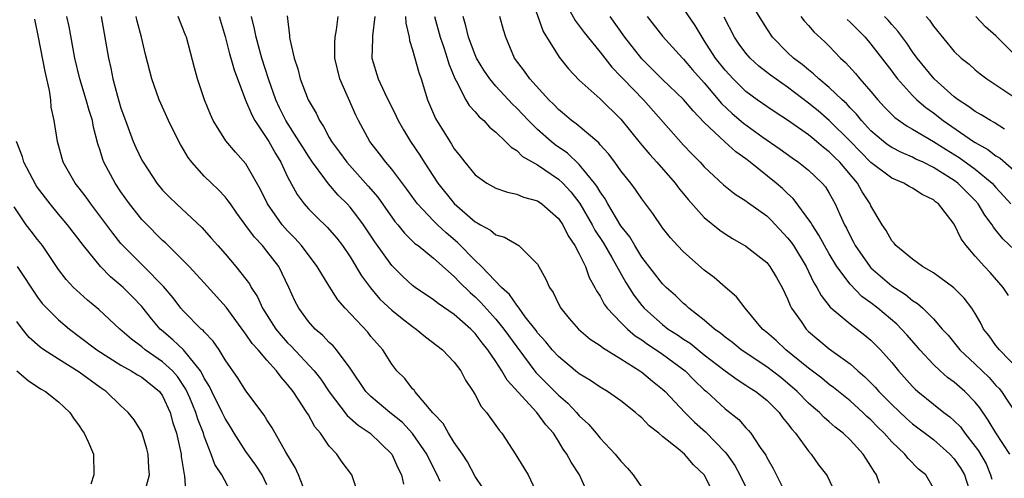
# Model space of a CAD drawing. Units: inches. Extents: x 2505131 to 2508000, y 1512000 to 1515000.
# Drawn here: x 2505771 to 2505866, y 1512131 to 1512175 of the extents above; entities that cross this region are included whole.
import ezdxf

# ---------------------------------------------------------------- set-up
doc = ezdxf.new("R2010")
doc.units = ezdxf.units.IN
doc.header["$MEASUREMENT"] = 0
doc.layers.add('LD25051512_2ft', color=2, linetype='Continuous')

msp = doc.modelspace()

# ---------------------------------------------------------------- linework, layer by layer
at = {"layer": 'LD25051512_2ft'}
for points, elevation in [([(2505820.305, 1512177), (2505821.546, 1512173.546), (2505823.071, 1512171.072), (2505823.964, 1512169.964), (2505825, 1512168.882), (2505827, 1512167.082), (2505829, 1512165.129), (2505830.844, 1512162.844), (2505831.756, 1512161.756), (2505832.458, 1512161), (2505834.209, 1512159), (2505834.536, 1512158.536), (2505835.441, 1512157.441), (2505837, 1512155.701), (2505838.485, 1512154.485), (2505839, 1512154.135), (2505839.698, 1512153.698), (2505841, 1512152.952), (2505843, 1512151.371), (2505843.306, 1512151), (2505843.938, 1512149.938), (2505844.474, 1512149), (2505845, 1512147.884), (2505845.245, 1512147.245), (2505845.382, 1512147), (2505846.286, 1512145.714), (2505846.765, 1512145), (2505847, 1512144.774), (2505849, 1512143.086), (2505851, 1512141.657), (2505851.735, 1512141), (2505852.423, 1512140.423), (2505853.412, 1512139.412), (2505853.756, 1512139), (2505855, 1512137.748), (2505856.411, 1512136.411), (2505857, 1512135.906), (2505859, 1512134.414), (2505860.584, 1512133), (2505861, 1512132.539), (2505861.618, 1512131.619), (2505861.985, 1512131), (2505862.627, 1512129)], 8438), ([(2505868.491, 1512151), (2505865.648, 1512153.647), (2505865, 1512154.489), (2505864.759, 1512154.759), (2505864.625, 1512155), (2505863.924, 1512155.925), (2505863.289, 1512157), (2505863, 1512157.322), (2505861.346, 1512159), (2505861, 1512159.259), (2505859, 1512160.513), (2505857.999, 1512161), (2505857.31, 1512161.31), (2505857, 1512161.479), (2505855.924, 1512161.924), (2505855, 1512162.414), (2505854.652, 1512162.652), (2505854.202, 1512163), (2505853, 1512164.03), (2505852.092, 1512165), (2505851.608, 1512165.608), (2505851, 1512166.233), (2505850.636, 1512166.636), (2505850.228, 1512167), (2505849, 1512168.176), (2505848.004, 1512169), (2505847.497, 1512169.496), (2505847, 1512169.866), (2505846.388, 1512170.388), (2505845.55, 1512171), (2505845, 1512171.523), (2505843.556, 1512173), (2505843, 1512173.826), (2505841.058, 1512177)], 8426), ([(2505823.89, 1512175.89), (2505824.606, 1512174.606), (2505825, 1512174.1), (2505825.453, 1512173.453), (2505827, 1512171.566), (2505828.125, 1512170.125), (2505829, 1512169.246), (2505829.22, 1512169), (2505831.167, 1512167), (2505835, 1512162.648), (2505835.808, 1512161.808), (2505836.616, 1512161), (2505837, 1512160.571), (2505838.849, 1512158.849), (2505839.95, 1512157.951), (2505841, 1512157.296), (2505841.16, 1512157.161), (2505843, 1512155.846), (2505843.43, 1512155.43), (2505845, 1512153.763), (2505845.331, 1512153.33), (2505845.55, 1512153), (2505846.786, 1512151), (2505847.493, 1512149.493), (2505847.811, 1512149), (2505848.208, 1512148.207), (2505849.098, 1512147.098), (2505851, 1512145.489), (2505852.41, 1512144.41), (2505853, 1512143.919), (2505853.926, 1512143), (2505855, 1512141.785), (2505855.642, 1512141), (2505857, 1512139.471), (2505857.232, 1512139.231), (2505857.5, 1512139), (2505859, 1512137.79), (2505860.007, 1512137), (2505860.586, 1512136.585), (2505861, 1512136.202), (2505861.599, 1512135.599), (2505862.026, 1512135), (2505863, 1512133.741), (2505863.311, 1512133.311), (2505864.051, 1512132.051), (2505864.484, 1512131), (2505864.598, 1512130.598)], 8436), ([(2505867.307, 1512141), (2505865.33, 1512143), (2505865, 1512143.421), (2505864.332, 1512144.332), (2505863.816, 1512145), (2505863.547, 1512145.547), (2505863, 1512146.483), (2505862.67, 1512147), (2505861.956, 1512147.956), (2505860.943, 1512148.944), (2505859, 1512150.38), (2505857.943, 1512151), (2505857, 1512151.716), (2505855.399, 1512153), (2505855.233, 1512153.233), (2505855, 1512153.448), (2505854.465, 1512154.465), (2505854.09, 1512155), (2505853, 1512156.835), (2505852.93, 1512157), (2505852.165, 1512158.165), (2505851.716, 1512159), (2505850.019, 1512161), (2505849.5, 1512161.5), (2505849, 1512162.011), (2505848.429, 1512162.429), (2505847.778, 1512163), (2505847.341, 1512163.342), (2505847, 1512163.632), (2505845, 1512165.037), (2505843.802, 1512165.802), (2505843, 1512166.344), (2505842.067, 1512167), (2505841, 1512167.792), (2505839.784, 1512169), (2505839, 1512169.847), (2505838.09, 1512171), (2505837, 1512172.701), (2505836.781, 1512173), (2505836.122, 1512174.122), (2505835, 1512175.756)], 8430), ([(2505798.722, 1512129.278), (2505798.053, 1512131), (2505797.725, 1512131.725), (2505796.83, 1512133.169), (2505795.506, 1512135.506), (2505795, 1512136.286), (2505794.74, 1512136.74), (2505793, 1512139.078), (2505792.245, 1512140.245), (2505791, 1512142.043), (2505790.424, 1512143), (2505789.849, 1512143.849), (2505789, 1512144.717), (2505788.875, 1512144.875), (2505788.714, 1512145), (2505787, 1512146.727), (2505786.759, 1512147), (2505785.999, 1512147.999), (2505785.074, 1512149.074), (2505783.192, 1512151), (2505781.18, 1512153), (2505781, 1512153.207), (2505780.203, 1512154.203), (2505778.504, 1512156.504), (2505778.108, 1512157), (2505777.648, 1512157.648), (2505777, 1512158.52), (2505776.618, 1512159), (2505775.456, 1512161), (2505774.894, 1512163), (2505774.597, 1512165), (2505774.295, 1512166.295), (2505774.257, 1512167), (2505774.125, 1512167.875), (2505773.709, 1512169.709), (2505773.084, 1512173), (2505772.722, 1512174.722)], 8466), ([(2505803.845, 1512129), (2505803.152, 1512131), (2505802.231, 1512132.231), (2505801.72, 1512133), (2505801, 1512133.77), (2505800.141, 1512135), (2505799.615, 1512135.615), (2505799, 1512136.76), (2505798.856, 1512137), (2505797.527, 1512139), (2505797, 1512139.681), (2505796.366, 1512140.366), (2505795.92, 1512141), (2505795, 1512142.023), (2505794.156, 1512143), (2505793.601, 1512143.601), (2505793, 1512144.501), (2505792.779, 1512144.778), (2505791.084, 1512147.084), (2505789, 1512149.434), (2505787.531, 1512151), (2505787, 1512151.551), (2505785.263, 1512153.263), (2505785, 1512153.495), (2505783.251, 1512155.251), (2505783, 1512155.525), (2505781.833, 1512157), (2505781, 1512158.174), (2505780.44, 1512159), (2505779.364, 1512161), (2505779.258, 1512161.258), (2505779, 1512162.134), (2505778.782, 1512162.782), (2505778.373, 1512164.373), (2505778.262, 1512165), (2505777.961, 1512165.961), (2505777.673, 1512167), (2505777.059, 1512169), (2505776.585, 1512171), (2505776.014, 1512174.014), (2505775.805, 1512175)], 8464), ([(2505779.083, 1512175), (2505779.803, 1512171), (2505780.024, 1512170.024), (2505780.217, 1512169), (2505780.664, 1512167.336), (2505781, 1512166.206), (2505781.429, 1512165), (2505781.704, 1512164.295), (2505782.178, 1512163), (2505782.429, 1512162.429), (2505783, 1512161.217), (2505783.118, 1512161), (2505784.456, 1512159), (2505785, 1512158.336), (2505785.653, 1512157.653), (2505786.318, 1512157), (2505788.751, 1512154.751), (2505789.696, 1512153.696), (2505790.286, 1512153), (2505791, 1512152.202), (2505792.037, 1512151), (2505793, 1512149.776), (2505793.326, 1512149.327), (2505793.503, 1512149), (2505794.099, 1512148.099), (2505794.583, 1512147), (2505795.87, 1512145), (2505796.375, 1512144.375), (2505797, 1512143.689), (2505797.351, 1512143.351), (2505799.536, 1512141), (2505800.186, 1512140.186), (2505800.983, 1512138.983), (2505802.708, 1512136.708), (2505803.763, 1512135.763), (2505804.916, 1512135), (2505807.007, 1512133), (2505807.608, 1512131.608), (2505807.928, 1512131), (2505808.123, 1512130.123)], 8462), ([(2505811.646, 1512130.354), (2505811.364, 1512131), (2505810.564, 1512132.564), (2505810.377, 1512133), (2505809, 1512134.97), (2505808.015, 1512136.015), (2505806.802, 1512137), (2505805, 1512138.519), (2505804.517, 1512139), (2505803, 1512141.238), (2505801.692, 1512143), (2505801.372, 1512143.372), (2505801, 1512143.718), (2505800.379, 1512144.379), (2505799.64, 1512145), (2505799, 1512145.723), (2505798.06, 1512147), (2505797.696, 1512147.696), (2505797.119, 1512149), (2505796.14, 1512151), (2505795, 1512152.485), (2505794.573, 1512153), (2505793.81, 1512153.81), (2505793, 1512154.945), (2505792.124, 1512156.124), (2505791.499, 1512157), (2505791.305, 1512157.305), (2505791, 1512157.674), (2505790.356, 1512158.356), (2505789.679, 1512159), (2505789, 1512159.674), (2505787.788, 1512161), (2505787.447, 1512161.447), (2505787, 1512162.229), (2505786.701, 1512162.702), (2505786.544, 1512163), (2505785.571, 1512165), (2505784.679, 1512167), (2505783.954, 1512169), (2505783.346, 1512171.346), (2505782.963, 1512173), (2505782.555, 1512174.555), (2505782.464, 1512175)], 8460), ([(2505815.751, 1512129.751), (2505815, 1512130.862), (2505814.255, 1512132.254), (2505813.784, 1512133), (2505813, 1512134.12), (2505812.439, 1512135), (2505811.92, 1512135.92), (2505811, 1512136.884), (2505810.953, 1512136.954), (2505810.254, 1512137.747), (2505809.226, 1512139), (2505809.135, 1512139.135), (2505809, 1512139.27), (2505808.252, 1512140.252), (2505807.495, 1512141), (2505807, 1512141.636), (2505806.135, 1512143), (2505805, 1512144.285), (2505804.683, 1512144.684), (2505802.509, 1512147), (2505801.815, 1512147.815), (2505801, 1512149.103), (2505799.842, 1512151), (2505798.344, 1512153), (2505797.705, 1512153.704), (2505797, 1512154.407), (2505796.478, 1512155), (2505795.06, 1512157), (2505794.389, 1512158.389), (2505793, 1512160.863), (2505791.986, 1512161.986), (2505791.072, 1512163.072), (2505789.863, 1512165), (2505789.582, 1512165.582), (2505789.012, 1512167), (2505788.342, 1512169), (2505788.051, 1512170.051), (2505787.282, 1512173), (2505787.207, 1512173.207), (2505786.476, 1512175)], 8458), ([(2505790.421, 1512175), (2505791, 1512173.085), (2505791.416, 1512171.416), (2505791.551, 1512171), (2505791.862, 1512169.862), (2505792.968, 1512166.968), (2505793.553, 1512165.553), (2505793.846, 1512165), (2505795, 1512163.293), (2505795.182, 1512163), (2505795.837, 1512161.837), (2505796.353, 1512161), (2505797, 1512159.608), (2505797.911, 1512157.912), (2505798.593, 1512157), (2505799, 1512156.539), (2505799.766, 1512155.766), (2505800.783, 1512154.783), (2505801.714, 1512153.714), (2505802.273, 1512153), (2505803, 1512151.925), (2505804.101, 1512150.1), (2505804.94, 1512148.94), (2505805.865, 1512147.866), (2505807, 1512146.81), (2505807.997, 1512145.997), (2505809, 1512145.236), (2505809.353, 1512145), (2505810.241, 1512144.241), (2505811.877, 1512143), (2505813, 1512141.827), (2505813.624, 1512141), (2505814.082, 1512140.082), (2505814.809, 1512139), (2505815, 1512138.685), (2505815.578, 1512137.578), (2505816.09, 1512137), (2505817, 1512135.754), (2505817.294, 1512135.294), (2505817.552, 1512135), (2505818.918, 1512132.918), (2505819.682, 1512131.682), (2505820.078, 1512131), (2505821, 1512129.086)], 8456), ([(2505825.922, 1512129), (2505825.004, 1512131), (2505824.21, 1512132.21), (2505823.816, 1512133), (2505823.462, 1512133.462), (2505823, 1512134.248), (2505822.512, 1512135), (2505821.791, 1512135.791), (2505820.919, 1512137), (2505818.082, 1512140.082), (2505817.566, 1512141), (2505817, 1512141.87), (2505816.234, 1512143), (2505815.673, 1512143.673), (2505815, 1512144.573), (2505814.573, 1512145), (2505813, 1512146.386), (2505811.448, 1512147.448), (2505811, 1512147.813), (2505809.238, 1512149), (2505809, 1512149.179), (2505808.047, 1512150.047), (2505807, 1512151.088), (2505805.379, 1512153.379), (2505804.295, 1512155), (2505803.746, 1512155.746), (2505803, 1512156.679), (2505802.703, 1512157), (2505801.852, 1512157.852), (2505800.929, 1512158.93), (2505800.579, 1512159.421), (2505799.392, 1512161), (2505799, 1512161.577), (2505798.445, 1512162.445), (2505798.118, 1512163), (2505796.836, 1512165), (2505796.227, 1512166.227), (2505795.867, 1512167), (2505795.172, 1512169), (2505794.525, 1512171), (2505793.963, 1512173), (2505793.818, 1512173.818), (2505793.516, 1512175)], 8454), ([(2505796.956, 1512175.044), (2505797.179, 1512173.179), (2505797.175, 1512173), (2505797.197, 1512172.803), (2505797.615, 1512171), (2505797.973, 1512169.973), (2505798.216, 1512169), (2505798.976, 1512167), (2505799.729, 1512165.729), (2505800.051, 1512165), (2505800.444, 1512164.444), (2505801, 1512163.369), (2505801.212, 1512163), (2505801.984, 1512161.984), (2505802.682, 1512161), (2505804.724, 1512158.724), (2505805.644, 1512157.644), (2505807.304, 1512155.304), (2505807.567, 1512155), (2505808.204, 1512154.204), (2505809.221, 1512153.221), (2505809.519, 1512153), (2505811, 1512151.805), (2505813, 1512150.04), (2505813.505, 1512149.505), (2505814.511, 1512148.511), (2505815, 1512148.092), (2505815.547, 1512147.547), (2505817, 1512145.936), (2505817.765, 1512145), (2505819, 1512143.284), (2505820.833, 1512140.833), (2505823, 1512138.65), (2505823.889, 1512137.889), (2505824.731, 1512137), (2505825, 1512136.676), (2505825.868, 1512135.868), (2505826.615, 1512135), (2505827, 1512134.519), (2505828.459, 1512133), (2505829, 1512132.306), (2505829.638, 1512131.638), (2505830.164, 1512131), (2505831, 1512129.796)], 8452), ([(2505838.024, 1512129), (2505837, 1512131.023), (2505835.977, 1512131.977), (2505835.101, 1512133), (2505834.481, 1512133.519), (2505833, 1512134.682), (2505832.636, 1512135), (2505831.712, 1512135.712), (2505831, 1512136.48), (2505830.713, 1512136.713), (2505830.399, 1512137), (2505829, 1512138.108), (2505827.713, 1512139), (2505827, 1512139.42), (2505826.071, 1512140.07), (2505825, 1512140.697), (2505824.843, 1512140.844), (2505824.633, 1512141), (2505823, 1512142.354), (2505822.411, 1512143), (2505821.782, 1512143.782), (2505821, 1512144.639), (2505820.851, 1512144.851), (2505819.819, 1512146.181), (2505819.216, 1512147), (2505819.142, 1512147.142), (2505819, 1512147.277), (2505818.302, 1512148.303), (2505817.534, 1512149), (2505815.624, 1512151), (2505815, 1512151.577), (2505813.296, 1512153.296), (2505812.219, 1512154.219), (2505811.38, 1512155), (2505811, 1512155.379), (2505809.469, 1512157), (2505809.263, 1512157.263), (2505808.43, 1512158.43), (2505807, 1512160.333), (2505806.435, 1512161), (2505805.818, 1512161.818), (2505804.894, 1512163), (2505803.803, 1512165), (2505803.534, 1512165.534), (2505801.999, 1512169), (2505801.529, 1512171), (2505801.529, 1512172.471), (2505801.567, 1512173), (2505801.694, 1512173.694), (2505801.848, 1512175)], 8450), ([(2505805.384, 1512175), (2505805.138, 1512173.139), (2505805.156, 1512172.844), (2505805.068, 1512171), (2505805.698, 1512169), (2505806.312, 1512167.688), (2505807.429, 1512165.429), (2505807.61, 1512165), (2505808.113, 1512164.113), (2505808.78, 1512163), (2505809.687, 1512161.687), (2505810.097, 1512161), (2505811.403, 1512159), (2505813, 1512157.034), (2505815, 1512155.3), (2505815.203, 1512155.203), (2505815.529, 1512155), (2505816.486, 1512154.486), (2505817, 1512154.028), (2505817.806, 1512153.806), (2505819.185, 1512153), (2505821, 1512151.229), (2505821.796, 1512149.796), (2505822.125, 1512149), (2505822.495, 1512148.495), (2505823, 1512147.412), (2505823.213, 1512147), (2505824.023, 1512146.023), (2505824.908, 1512145), (2505826.04, 1512144.04), (2505827, 1512143.422), (2505827.225, 1512143.225), (2505829, 1512142.143), (2505830.8, 1512141), (2505831, 1512140.857), (2505832.012, 1512140.012), (2505833, 1512139.221), (2505833.237, 1512139), (2505835.145, 1512137), (2505836.073, 1512136.073), (2505837.128, 1512135.128), (2505839, 1512133.186), (2505839.156, 1512133), (2505839.916, 1512131.916), (2505840.424, 1512131), (2505841.921, 1512127.921)], 8448), ([(2505808.329, 1512175), (2505808.335, 1512174.335), (2505808.654, 1512173), (2505808.687, 1512172.687), (2505809, 1512171.796), (2505809.605, 1512169.605), (2505809.817, 1512169), (2505810.44, 1512167), (2505811.203, 1512165.203), (2505812.565, 1512163), (2505812.741, 1512162.742), (2505813, 1512162.294), (2505813.572, 1512161.572), (2505813.998, 1512161), (2505815, 1512159.807), (2505816.126, 1512159), (2505817, 1512158.512), (2505818.118, 1512158.118), (2505819, 1512157.93), (2505819.647, 1512157.647), (2505821, 1512157.286), (2505821.41, 1512157), (2505823, 1512155.611), (2505823.415, 1512155), (2505823.938, 1512153.938), (2505824.583, 1512153), (2505825, 1512152.204), (2505825.589, 1512151), (2505825.952, 1512149.952), (2505826.502, 1512149), (2505826.656, 1512148.656), (2505827, 1512148.169), (2505827.391, 1512147.391), (2505827.688, 1512147), (2505829, 1512145.624), (2505829.617, 1512145), (2505830.357, 1512144.357), (2505831, 1512143.955), (2505831.543, 1512143.543), (2505832.386, 1512143), (2505833, 1512142.575), (2505835.148, 1512141), (2505836.063, 1512140.063), (2505837, 1512139.172), (2505837.203, 1512139), (2505839, 1512137.33), (2505840.31, 1512136.31), (2505841, 1512135.517), (2505841.257, 1512135.257), (2505841.472, 1512135), (2505842.377, 1512133.623), (2505842.892, 1512132.892), (2505843, 1512132.665), (2505843.614, 1512131.615), (2505845, 1512128.859)], 8446), ([(2505811.113, 1512175), (2505811.645, 1512173), (2505811.997, 1512172.003), (2505812.319, 1512171), (2505812.463, 1512170.463), (2505813.046, 1512169.046), (2505813.186, 1512168.813), (2505814.117, 1512167), (2505814.443, 1512166.443), (2505815, 1512165.832), (2505815.372, 1512165.372), (2505815.826, 1512165), (2505816.379, 1512164.378), (2505817, 1512163.878), (2505817.931, 1512163), (2505818.445, 1512162.445), (2505819, 1512162.138), (2505819.563, 1512161.563), (2505821, 1512160.743), (2505823, 1512159.388), (2505823.411, 1512159), (2505824.174, 1512158.174), (2505825.051, 1512157.052), (2505826.249, 1512155), (2505826.501, 1512154.5), (2505827.29, 1512153.29), (2505828.125, 1512151.875), (2505829.465, 1512149.465), (2505830.241, 1512148.241), (2505831, 1512147.271), (2505831.234, 1512147), (2505832.156, 1512146.156), (2505833, 1512145.425), (2505833.541, 1512145), (2505834.429, 1512144.429), (2505835, 1512144.029), (2505835.63, 1512143.63), (2505837, 1512142.529), (2505839, 1512140.979), (2505840.147, 1512140.147), (2505841, 1512139.628), (2505841.371, 1512139.371), (2505841.96, 1512139), (2505843, 1512138.168), (2505844.18, 1512137), (2505844.522, 1512136.521), (2505845, 1512135.941), (2505845.396, 1512135.396), (2505845.764, 1512135), (2505847, 1512133.264), (2505847.247, 1512133), (2505847.976, 1512131.976), (2505848.743, 1512131), (2505848.841, 1512130.841), (2505850.096, 1512128.096)], 8444), ([(2505853.826, 1512130.174), (2505853.539, 1512131), (2505853.315, 1512131.315), (2505853, 1512131.849), (2505852.528, 1512132.529), (2505852.24, 1512133), (2505851, 1512134.359), (2505850.331, 1512135), (2505849.579, 1512135.579), (2505849, 1512136.1), (2505848.512, 1512136.512), (2505848.045, 1512137), (2505847.473, 1512137.473), (2505847, 1512137.89), (2505845.91, 1512139), (2505845.433, 1512139.433), (2505844.338, 1512140.337), (2505843, 1512141.383), (2505840.547, 1512143), (2505839.696, 1512143.696), (2505839, 1512144.212), (2505838.576, 1512144.576), (2505837.968, 1512145), (2505837, 1512145.856), (2505835.512, 1512147), (2505835.251, 1512147.25), (2505835, 1512147.453), (2505834.224, 1512148.224), (2505833.348, 1512149), (2505833, 1512149.343), (2505831, 1512151.911), (2505830.319, 1512153), (2505829.839, 1512153.839), (2505829, 1512154.9), (2505827.742, 1512157), (2505827.485, 1512157.485), (2505827, 1512158.149), (2505826.696, 1512158.696), (2505826.469, 1512159), (2505825, 1512160.794), (2505823.86, 1512161.86), (2505822.681, 1512162.682), (2505822.298, 1512163), (2505821, 1512164.157), (2505820.138, 1512165), (2505819, 1512166.202), (2505818.58, 1512166.58), (2505817, 1512168.294), (2505816.403, 1512169), (2505815.834, 1512169.834), (2505815.134, 1512171), (2505815, 1512171.298), (2505814.361, 1512173), (2505814.104, 1512174.104), (2505813.838, 1512175)], 8442), ([(2505859, 1512129.744), (2505858.277, 1512131), (2505857.562, 1512131.561), (2505856.572, 1512132.572), (2505856.249, 1512133), (2505855, 1512134.17), (2505854.273, 1512135), (2505853.626, 1512135.626), (2505853, 1512136.274), (2505852.615, 1512136.615), (2505852.223, 1512137), (2505851, 1512138.107), (2505849.394, 1512139.393), (2505849, 1512139.675), (2505848.271, 1512140.271), (2505847, 1512141.232), (2505844.824, 1512143), (2505843.886, 1512143.886), (2505843, 1512144.67), (2505842.59, 1512145), (2505840.923, 1512147), (2505840.096, 1512148.097), (2505839, 1512149.002), (2505837.935, 1512149.935), (2505837, 1512150.634), (2505835, 1512152.41), (2505834.432, 1512153), (2505833.757, 1512153.758), (2505833, 1512154.718), (2505832.074, 1512156.074), (2505831, 1512157.496), (2505830.403, 1512158.402), (2505829.948, 1512159), (2505829, 1512160.188), (2505828.427, 1512161), (2505827.812, 1512161.812), (2505827, 1512162.685), (2505826.86, 1512162.86), (2505824.686, 1512164.686), (2505824.242, 1512165), (2505823.581, 1512165.581), (2505823, 1512166.054), (2505822.544, 1512166.543), (2505822.062, 1512167), (2505820.244, 1512169), (2505819.735, 1512169.735), (2505818.783, 1512171), (2505817.936, 1512173), (2505817.714, 1512173.714), (2505817.369, 1512175)], 8440), ([(2505866.329, 1512133), (2505865, 1512135.052), (2505864.263, 1512136.263), (2505863.442, 1512137.442), (2505863, 1512137.992), (2505862.022, 1512139), (2505861, 1512139.89), (2505860.357, 1512140.356), (2505859.634, 1512141), (2505859, 1512141.592), (2505857.706, 1512143), (2505857.387, 1512143.387), (2505856.451, 1512144.451), (2505855.947, 1512145), (2505855.478, 1512145.478), (2505853.663, 1512147), (2505853, 1512147.516), (2505852.136, 1512148.136), (2505851, 1512149.299), (2505849.723, 1512151), (2505849, 1512152.205), (2505848.544, 1512153), (2505848.009, 1512154.01), (2505847.346, 1512155), (2505847.234, 1512155.234), (2505845.535, 1512157.535), (2505845, 1512158.01), (2505844.493, 1512158.493), (2505843.898, 1512159), (2505841.415, 1512161), (2505841, 1512161.32), (2505840.016, 1512162.015), (2505838.974, 1512162.974), (2505837, 1512164.82), (2505835.922, 1512165.922), (2505835, 1512167.037), (2505833, 1512168.932), (2505831.97, 1512169.97), (2505831, 1512170.919), (2505829.375, 1512173), (2505827.963, 1512175)], 8434), ([(2505831.523, 1512175), (2505833, 1512173.108), (2505834.897, 1512171), (2505835, 1512170.902), (2505835.874, 1512169.874), (2505837, 1512168.633), (2505838.653, 1512166.654), (2505839.675, 1512165.675), (2505840.748, 1512164.748), (2505842.525, 1512163.475), (2505844.268, 1512162.268), (2505845.421, 1512161.421), (2505846.058, 1512161), (2505847, 1512160.251), (2505848.317, 1512159), (2505848.629, 1512158.629), (2505849, 1512158.023), (2505849.57, 1512157), (2505850.003, 1512155.997), (2505850.472, 1512155), (2505850.664, 1512154.663), (2505851, 1512153.951), (2505851.334, 1512153.334), (2505851.49, 1512153), (2505852.886, 1512151), (2505853, 1512150.879), (2505855, 1512149.154), (2505856.305, 1512148.305), (2505857, 1512147.722), (2505857.455, 1512147.455), (2505857.966, 1512147), (2505859, 1512145.976), (2505859.85, 1512145), (2505860.397, 1512144.397), (2505861.526, 1512143), (2505863, 1512141.642), (2505864.338, 1512140.338), (2505865, 1512139.596), (2505865.294, 1512139.294), (2505865.516, 1512139), (2505867, 1512136.782)], 8432), ([(2505866.205, 1512148.205), (2505865.701, 1512149), (2505864.438, 1512150.438), (2505863.895, 1512151), (2505863, 1512151.987), (2505862.128, 1512153), (2505861.646, 1512153.646), (2505861, 1512155.056), (2505859.479, 1512157), (2505859.203, 1512157.203), (2505859, 1512157.386), (2505857.907, 1512157.907), (2505857, 1512158.521), (2505856.677, 1512158.677), (2505856.158, 1512159), (2505855, 1512159.471), (2505853, 1512160.979), (2505851, 1512163.018), (2505849, 1512164.995), (2505847.922, 1512165.923), (2505847, 1512166.681), (2505845, 1512168.193), (2505843.363, 1512169.363), (2505842.239, 1512170.239), (2505841.398, 1512171), (2505841, 1512171.455), (2505840.346, 1512172.346), (2505839.893, 1512173), (2505838.911, 1512174.911)], 8428), ([(2505846.268, 1512175), (2505846.575, 1512174.575), (2505847, 1512174.113), (2505847.506, 1512173.506), (2505848.568, 1512172.567), (2505849, 1512172.135), (2505850.074, 1512171), (2505850.563, 1512170.563), (2505851.519, 1512169.519), (2505851.936, 1512169), (2505853, 1512167.785), (2505853.65, 1512167), (2505854.301, 1512166.301), (2505855, 1512165.581), (2505855.296, 1512165.296), (2505856.468, 1512164.469), (2505857, 1512164.181), (2505859, 1512162.979), (2505860.212, 1512162.212), (2505861.457, 1512161.457), (2505863, 1512160.331), (2505864.622, 1512159), (2505865, 1512158.576), (2505865.764, 1512157.764), (2505866.418, 1512157)], 8424), ([(2505850.701, 1512174.701), (2505851, 1512174.436), (2505852.443, 1512173), (2505853, 1512172.35), (2505855, 1512169.752), (2505855.309, 1512169.309), (2505855.555, 1512169), (2505857, 1512167.412), (2505857.415, 1512167), (2505858.264, 1512166.265), (2505859, 1512165.739), (2505859.929, 1512165), (2505862.837, 1512163), (2505863, 1512162.894), (2505864.227, 1512162.227), (2505865, 1512161.619), (2505865.392, 1512161.392), (2505867, 1512160.001)], 8422), ([(2505865.813, 1512164.187), (2505864.822, 1512164.822), (2505864.468, 1512165), (2505863.566, 1512165.566), (2505863, 1512165.868), (2505862.362, 1512166.362), (2505861.359, 1512167), (2505861, 1512167.275), (2505859.066, 1512169), (2505857.425, 1512171), (2505857, 1512171.585), (2505856.428, 1512172.428), (2505855.591, 1512173.592), (2505855, 1512174.23), (2505854.645, 1512174.645), (2505854.302, 1512175)], 8420), ([(2505858.286, 1512175), (2505858.626, 1512174.625), (2505859, 1512174.05), (2505861, 1512171.639), (2505861.662, 1512171), (2505862.414, 1512170.413), (2505863, 1512169.881), (2505863.476, 1512169.476), (2505864.111, 1512169), (2505867, 1512167.098)], 8418), ([(2505868.055, 1512170.055), (2505865, 1512173.139), (2505864.001, 1512174.001), (2505863.072, 1512175)], 8416), ([(2505795, 1512130.048), (2505794.539, 1512131), (2505793.941, 1512131.941), (2505793, 1512133.252), (2505791.862, 1512135), (2505791.546, 1512135.546), (2505791, 1512136.402), (2505790.717, 1512137), (2505789.713, 1512139), (2505789.487, 1512139.487), (2505789, 1512140.289), (2505788.776, 1512140.776), (2505788.629, 1512141), (2505787, 1512142.998), (2505785.976, 1512143.976), (2505784.879, 1512144.879), (2505784.752, 1512145), (2505783.955, 1512145.955), (2505783, 1512147.162), (2505782.102, 1512148.102), (2505781.198, 1512149), (2505781, 1512149.183), (2505779.997, 1512149.997), (2505779.02, 1512151), (2505777.396, 1512153), (2505775.86, 1512155), (2505775, 1512156.026), (2505774.215, 1512157), (2505773, 1512158.59), (2505772.831, 1512158.831), (2505771.679, 1512161), (2505771.537, 1512161.537), (2505770.982, 1512163)], 8468), ([(2505791.492, 1512129.492), (2505790.672, 1512131), (2505790.001, 1512132.001), (2505789.655, 1512133), (2505789, 1512134.706), (2505788.912, 1512135), (2505788.364, 1512136.364), (2505788.184, 1512137), (2505787.611, 1512138.389), (2505787.238, 1512139.238), (2505786.44, 1512140.44), (2505785.943, 1512141), (2505785, 1512141.858), (2505783.322, 1512143), (2505783, 1512143.279), (2505782.013, 1512144.013), (2505780.894, 1512145), (2505778.869, 1512146.869), (2505777.78, 1512147.78), (2505776.721, 1512148.721), (2505776.444, 1512149), (2505775.743, 1512149.743), (2505775, 1512150.718), (2505773.457, 1512153), (2505773, 1512153.598), (2505772.376, 1512154.376), (2505771.91, 1512155), (2505770.74, 1512156.74)], 8470), ([(2505771.042, 1512151), (2505773, 1512148.057), (2505773.449, 1512147.449), (2505773.869, 1512147), (2505775, 1512145.897), (2505776.045, 1512145), (2505777, 1512144.287), (2505778.676, 1512143), (2505781, 1512141.544), (2505781.963, 1512141), (2505782.589, 1512140.589), (2505783, 1512140.372), (2505784.711, 1512139), (2505785, 1512138.59), (2505785.722, 1512137), (2505785.988, 1512135.988), (2505786.32, 1512135), (2505786.763, 1512133), (2505786.779, 1512132.779), (2505787.054, 1512131.054), (2505787.103, 1512130.897), (2505787.233, 1512129)], 8472), ([(2505783.264, 1512129.264), (2505783.75, 1512131), (2505783.687, 1512131.687), (2505783.624, 1512133), (2505783.495, 1512133.495), (2505783.048, 1512135), (2505783, 1512135.113), (2505782.282, 1512136.282), (2505781.704, 1512137), (2505781, 1512137.624), (2505779.566, 1512139), (2505779, 1512139.374), (2505777, 1512140.876), (2505775, 1512142.094), (2505773.605, 1512143), (2505773.253, 1512143.253), (2505772.199, 1512144.199), (2505771.546, 1512145), (2505771, 1512145.728)], 8474), ([(2505771, 1512140.985), (2505772.075, 1512140.075), (2505773.266, 1512139.267), (2505773.766, 1512139), (2505775, 1512138.022), (2505776.088, 1512137), (2505776.443, 1512136.443), (2505777, 1512135.704), (2505777.26, 1512135.259), (2505777.451, 1512135), (2505777.887, 1512134.113), (2505778.368, 1512133), (2505778.405, 1512131), (2505778.113, 1512130.113)], 8476)]:
    msp.add_lwpolyline(points, dxfattribs=dict(at, elevation=elevation))

doc.saveas('drawing.dxf')
